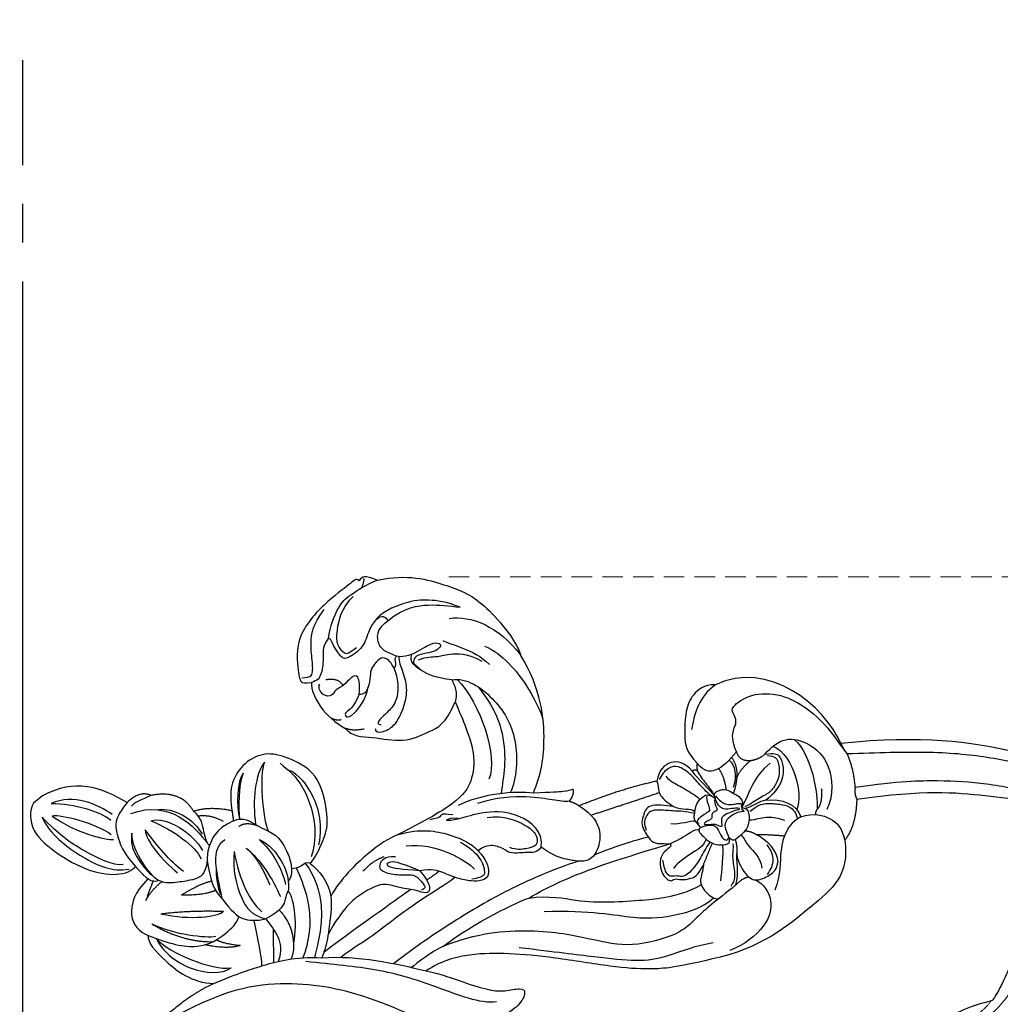
# Model space of a CAD drawing. Units: millimetres. Extents: x 3658 to 5758, y 1134 to 2619.
# Drawn here: x 4707 to 4859, y 1757 to 1909 of the extents above; entities that cross this region are included whole.
import ezdxf

# ---------------------------------------------------------------- set-up
doc = ezdxf.new("R2010")
doc.units = ezdxf.units.MM
doc.linetypes.add('HIDDEN', pattern=[9.525, 6.35, -3.175])
doc.linetypes.add('JIS_08_15', pattern=[17.25, 15, -0.75, 0.75, -0.75])
for name, color, linetype in [('A-04.尺寸標註', 4, 'Continuous'), ('H-06.木作(細線)', 8, 'Continuous'), ('H-08.木作(細線)', 8, 'Continuous')]:
    doc.layers.add(name, color=color, linetype=linetype)
doc.styles.add('新細明體', font='txt')
doc.dimstyles.new('5', dxfattribs={"dimtxt": 12.5, "dimasz": 3.75, "dimexe": 2.5, "dimexo": 2.5, "dimgap": 1.5, "dimtad": 2, "dimdec": 0, "dimtxsty": '新細明體', "dimblk": 'ARCHTICK', "dimcen": 5, "dimclrd": 8, "dimclre": 8, "dimclrt": 4, "dimadec": 0, "dimazin": 0, "dimtfac": 1, "dimtdec": 0, "dimtix": 1, "dimtmove": 2, "dimatfit": 3, "dimldrblk": 'OPEN90', "dimfxl": 1.25, "dimlwd": 9, "dimlwe": 9, "dimarcsym": 0})

# ---------------------------------------------------------------- blocks, each defined once
blk = doc.blocks.new('SE-21210L')
at = {"layer": 'H-06.木作(細線)', "color": 8}
blk.add_line((-69.37, -34.46), (-69.37, -36.28), dxfattribs=at)
for points, degree in [([(0.49, 67.91), (7.39, 78.79), (18.18, 89.14), (27.99, 95.45), (35.34, 97)], 3), ([(2.37, 67.66), (5.11, 71.42), (10.32, 78.51), (16.53, 84.99), (23.17, 90.23), (29.24, 93.88), (34.75, 95.76), (40.36, 96.03), (43.5, 93.85), (44.83, 90.84), (43.79, 87.84), (41.7, 86.04), (37.8, 85.89), (36.65, 88.03), (37.27, 88.5), (37.8, 87.97), (39.75, 87.67), (41.77, 88.83), (41.77, 91.89), (39.61, 93.43), (36.14, 92.91), (31.27, 90.91), (25.51, 87.12), (19.16, 81.76), (14.56, 76.5), (10.76, 71.43), (7.28, 65.4)], 3), ([(8.86, 64.52), (14.15, 73.7), (20.73, 80.61), (27.13, 87.11), (34.51, 90.53)], 3), ([(0.49, 67.91), (-5.56, 69.49), (-16.71, 67.08), (-18.6, 58.2)], 3), ([(-8.43, 54.37), (-10.25, 54.86), (-11.59, 56.19), (-11.88, 57.28), (-13.58, 57.74), (-14.32, 57.74), (-14.32, 61.64), (-11.23, 65.46), (-6.92, 67.29), (-2.08, 67.97), (1.37, 67.58), (2.37, 67.66)], 3), ([(0.49, 67.91), (1.47, 67.65), (2.37, 67.66)], 2), ([(2.37, 67.66), (4.92, 67.01), (7.41, 65.31)], 2), ([(-5.39, 57.6), (-5.71, 59.09), (-5.68, 61.84), (-2.59, 64.13), (1.87, 64.95), (6.14, 62.16), (7.28, 59.88)], 3), ([(7.41, 65.31), (8.07, 64.65), (8.86, 64.52)], 2), ([(8.86, 64.52), (12.04, 61.88), (12.74, 59.12)], 2), ([(-4.4, 62.6), (-0.78, 63.26), (4.52, 60.3), (6.34, 58.69)], 3), ([(6.34, 58.69), (6.15, 59.98), (4.24, 61.21)], 2), ([(-5.6, 59.33), (-4.05, 60.28), (0.74, 59.52), (3.66, 57.44), (4.37, 56.21)], 3), ([(5.68, 55.97), (6.44, 58.02), (8.71, 59.75), (10.92, 59.99), (12.74, 59.12)], 3), ([(-18.6, 58.2), (-19.7, 56.78), (-19.66, 54.37), (-18.4, 52.17), (-15.38, 49.48), (-13.12, 48.17), (-10.77, 48.49)], 3), ([(-18.6, 58.2), (-18.69, 55.01), (-17.23, 53.06), (-15.42, 51)], 3), ([(-5.39, 57.6), (-4.61, 58.94), (-3.96, 59.32), (-2.29, 58.87), (-0.36, 57.32), (0.3, 54.85), (0.3, 53.34)], 3), ([(-5.01, 57.8), (-4.15, 58.66), (-3.4, 58.66), (-1.49, 57.56), (-0.61, 56.04), (-0.18, 54.43), (-0.68, 52.56), (-0.68, 50.63), (-0.95, 50.16)], 3), ([(6.85, 58.04), (6.45, 58.28), (6.34, 58.69)], 2), ([(12.74, 59.12), (17.47, 56.39), (17.47, 49.61), (18, 38.59), (14.46, 31.44)], 3), ([(-5.97, 55.31), (-5.39, 56.31), (-5.39, 57.6)], 2), ([(-3.79, 57.41), (-3.79, 53.89), (-2.18, 52.29), (-1.11, 49.64)], 3), ([(0.3, 53.34), (1.51, 55.43), (3.86, 56.79), (5.68, 55.97)], 3), ([(-8.43, 54.37), (-6.97, 53.79), (-5.97, 55.31)], 2), ([(-5.97, 55.31), (-5.97, 53.23), (-5.24, 51.95)], 2), ([(0.16, 50.38), (0.13, 51.81), (0.54, 53.04), (2.27, 54.76), (3.18, 55.67), (4.77, 55.85), (5.59, 55.37)], 3), ([(5.68, 55.97), (5.21, 53.68), (7.72, 49.9), (10.8, 48.12), (12.14, 45.8)], 3), ([(-8.43, 54.37), (-7.93, 52.5), (-7.93, 49.8), (-9.13, 48.59), (-10.31, 48.49), (-10.77, 48.49)], 3), ([(1.09, 49.43), (1.84, 50.01), (1.84, 52.12), (4.51, 53.67)], 3), ([(-5.24, 51.95), (-6.5, 53.22), (-8.17, 53.22)], 2), ([(-8.09, 52.71), (-6.92, 52.9), (-5.5, 52.2), (-4.35, 50.55)], 3), ([(-5.24, 51.95), (-4.11, 50.83), (-3.63, 49.99)], 2), ([(0.3, 53.34), (-0.2, 52.47), (-0.2, 50.92), (-0.63, 50.01)], 3), ([(3.57, 48.86), (5.01, 50.75), (6.43, 52.17)], 2), ([(-8.07, 50.58), (-6.7, 50.58), (-4.74, 49.45)], 2), ([(-3.63, 49.99), (-2.26, 50.78), (-1.51, 50.38), (-1.11, 49.64)], 3), ([(-3.63, 49.99), (-5.01, 49.62), (-5.43, 48.08), (-5.58, 47.52), (-4.74, 47.29)], 3), ([(-5.02, 47.6), (-4.14, 47.6), (-2.91, 47.93), (-2.24, 49.1), (-1.95, 49.61), (-1.6, 50.21), (-1.31, 49.71)], 3), ([(-4.74, 47.29), (-3.48, 46.96), (-2.6, 47.19), (-1.87, 48.45), (-1.39, 49.28), (-1, 49.39), (-1.41, 48.68), (-1.68, 47.65), (-2.04, 46.33), (-0.96, 45.7), (-0.54, 45.46), (-1.52, 44.89), (-1.75, 44.83), (-2.64, 43.29), (-2.87, 43.69), (-2.62, 44.62), (-2.62, 45.05), (-3.26, 45.43), (-3.26, 45.98), (-2.99, 46.45), (-3.66, 46.63), (-4.48, 46.85), (-4.74, 47.29)], 3), ([(-1.11, 49.64), (-0.55, 50.32), (0.78, 49.91), (1.93, 48.52), (2.15, 47.3), (2.31, 45.61), (2, 45.33), (1.32, 45.27)], 3), ([(-0.96, 49.55), (-0.28, 49.73), (-0.46, 49.55), (-1.1, 48.44), (-1.1, 46.85), (-0.89, 46.07), (0.07, 45.51), (1.32, 45.27)], 3), ([(2.02, 47.89), (3.04, 48.78), (3.57, 48.86)], 2), ([(3.57, 48.86), (5.04, 49.71), (7.67, 49.86), (8.93, 48.89)], 3), ([(3.77, 44.88), (4.59, 44.07), (7.91, 43.59), (9.31, 44.4), (9.88, 46.52), (9.81, 48.2), (8.93, 48.89)], 3), ([(5.81, 49.18), (6.98, 49.18), (8.48, 48.61), (9.2, 47.36), (9.47, 46.37)], 3), ([(-10.77, 48.49), (-10.42, 48.02), (-9.77, 47.79)], 2), ([(-9.77, 47.79), (-10.27, 47.65), (-10.27, 47.09)], 2), ([(-10.27, 47.09), (-8.71, 47.09), (-6.33, 47.48), (-5.22, 47.48)], 3), ([(-9.77, 47.79), (-9.13, 47.61), (-7.46, 47.61), (-5.95, 47.61), (-5.22, 47.48)], 3), ([(-4.74, 47.29), (-6.08, 46.93), (-6.08, 45.75), (-6.08, 44.49), (-4.6, 43.01), (-4.17, 42.58), (-2.61, 42.76)], 3), ([(-10.27, 47.09), (-12.08, 47.09), (-13.83, 45.52), (-13.63, 43.25), (-12.45, 41.85)], 3), ([(-5.2, 47.14), (-5.91, 46.96), (-8.03, 46.69), (-10.22, 46.69), (-12.36, 45.9), (-13.02, 44.75), (-12.82, 42.99), (-12.42, 42.31)], 3), ([(-5.81, 46.5), (-5.81, 46.32), (-4.59, 45.81), (-3.63, 45.55), (-3.87, 44.68), (-3.87, 43.64), (-3.87, 42.97), (-3.39, 42.7), (-3.29, 43.04)], 3), ([(2.17, 46.97), (2.91, 47.09), (3.9, 46.51), (6.67, 47.26), (8.22, 46.36)], 3), ([(2.23, 45.78), (2.92, 45.6), (3.77, 44.88)], 2), ([(-12.18, 43.43), (-11.06, 43.43), (-9.43, 44.38), (-7.85, 44.8), (-7.02, 45.28), (-6.07, 45.34)], 3), ([(-2.61, 42.76), (-2.74, 42.01), (-1.09, 42.29), (-0.01, 42.38), (1.3, 43.23), (2.19, 44.54), (1.89, 45.05), (1.32, 45.27)], 3), ([(-2.61, 42.76), (-2.31, 43.9), (-1.56, 44.64), (-1.02, 44.79), (0.61, 44.35), (1.35, 44.55), (1.55, 44.91), (1.34, 45.12)], 3), ([(2.45, 45.12), (3.17, 44.7), (3.51, 44.1), (5.73, 42.82), (7.13, 42.02), (7.45, 40.81)], 3), ([(3.77, 44.88), (4.77, 43.88), (6.54, 43.18), (7.78, 41.52)], 3), ([(8.99, 44.38), (10.3, 45.13), (13.3, 44.75), (15.8, 41.57), (15.92, 36.95), (15.19, 34.56)], 3), ([(-4.91, 43.32), (-6.09, 42.45), (-7.02, 41.15), (-8.81, 39.36), (-9.5, 38.17), (-9.18, 37.08), (-8.5, 36.13), (-7.49, 35.88)], 3), ([(-7.74, 41.47), (-6.33, 42.28), (-6.05, 43.35), (-5.17, 43.58)], 3), ([(-5.93, 39.52), (-4.91, 40.54), (-4.47, 42.2), (-3.95, 42.72)], 3), ([(1.6, 43.74), (2.82, 43.06), (4.76, 41.11), (5.78, 40.09)], 3), ([(7.78, 41.52), (7.54, 43.08), (8.01, 43.91)], 2), ([(-12.45, 41.85), (-15.11, 36.22), (-16.85, 30.03)], 2), ([(7.78, 41.52), (7.78, 37.64), (7.94, 33.13), (8.57, 30.26), (5.41, 22.58), (0.81, 19.01), (-6.22, 12.94), (-11.25, 5.17), (-12.71, -0.05)], 3), ([(-12.45, 41.85), (-11.81, 41.67), (-10.99, 40.86), (-9.49, 40.86), (-7.74, 41.47)], 3), ([(-7.74, 41.47), (-8.71, 40.5), (-10.72, 38.49), (-9.39, 36.81), (-8.81, 35.74), (-6.16, 35.36), (-5, 35.62), (-4.39, 36.42), (-3.58, 37.45)], 3), ([(-3.58, 37.45), (-3.08, 39.33), (-3.08, 41.5), (-2.73, 42.1), (-2.52, 42.31)], 3), ([(0.08, 42.53), (0.34, 41.37), (1.18, 39.91), (1.84, 37.45), (1.84, 35.82), (1.07, 35.38), (0.58, 34.53), (0.12, 34.08), (-1.08, 34.4), (-2.23, 35.06)], 3), ([(-0.64, 42.33), (0.03, 41.17), (-0.46, 39.36), (-0.46, 36.02), (-0.18, 35.54)], 3), ([(2.24, 39.51), (1.29, 41.16), (0.43, 42.7)], 2), ([(-14.6, 30.56), (-12.79, 35.47), (-10.82, 41.06)], 2), ([(-63.67, 26.96), (-61.62, 31.26), (-56.11, 35.17), (-51.67, 37.91), (-43.3, 38.17), (-40.88, 37.31)], 3), ([(-3.58, 37.45), (-3.22, 37.55), (-3.13, 37.21), (-3.13, 35.67), (-2.48, 34.55), (-0.63, 33.48), (1.28, 33.81), (1.03, 34.76), (1.91, 35.27), (2.74, 36.71), (3.02, 37.74), (2.24, 39.51)], 3), ([(2.24, 39.51), (2.89, 38.87), (3.87, 37.44), (4.42, 37.36), (4.42, 37.36)], 3), ([(-52.14, 32.08), (-50.42, 35.06), (-46.51, 37.32), (-40.88, 37.31)], 3), ([(-22.79, 25.65), (-24.23, 28.14), (-26.86, 31.55), (-34.68, 36.57), (-40.88, 37.31)], 3), ([(-10.42, 15.04), (-9.97, 18.66), (-7.96, 26.19), (-5.7, 31.85), (-3.58, 37.45)], 3), ([(-10.42, 15.04), (-8.77, 17.89), (-5.34, 20.67), (-2.19, 24.48), (0.91, 29.04), (2.53, 31.67), (4.1, 35.02), (4.42, 37.36)], 3), ([(-7.34, 15.65), (-3.06, 21.5), (2.89, 26.31), (5.84, 31.43), (7.34, 35.12), (7.23, 37.62)], 3), ([(4.42, 37.36), (5.77, 37), (7.41, 37.44), (7.8, 38.11)], 3), ([(-45.36, 33.73), (-42.87, 35.18), (-35.57, 35.5), (-30.96, 33.95), (-30.98, 33.94)], 3), ([(-9.42, 27.17), (-8.49, 30.63), (-6.91, 34.67), (-6.45, 35.47)], 3), ([(-52.44, 34.49), (-54.43, 33.35), (-56.53, 31.25), (-58.26, 28.7), (-59.47, 24.18), (-58.89, 22.66)], 3), ([(-57.73, 24.44), (-57.73, 27.74), (-55.74, 31.2), (-53.73, 33.2), (-52.44, 34.49)], 3), ([(-50.07, 29.2), (-48.92, 29.55), (-46.19, 32.16), (-42.66, 32.58)], 3), ([(-5.32, 9.18), (-1.3, 13.19), (3.35, 17.84), (7.72, 22.21), (10.03, 26.22), (11.31, 30.99), (12.64, 33.29)], 3), ([(-50, 24.36), (-49.63, 25.76), (-48.49, 26.9), (-48.09, 28.38), (-46.17, 31.03), (-43.77, 31.98)], 3), ([(-18.33, 29.28), (-18.58, 30.18), (-19.36, 30.97), (-19.46, 30.8), (-19.88, 29.7), (-21.12, 27.97), (-22.79, 25.65)], 3), ([(-16.85, 30.03), (-14.37, 30.9), (-11.47, 30.39), (-9.25, 27.6), (-9.25, 25.57), (-10.52, 24.3), (-11.79, 23.03), (-13.77, 21.89), (-15.43, 21.44)], 3), ([(14.46, 31.44), (12.2, 26.44), (9.87, 22.9), (6.18, 18.85), (-0.95, 12.32), (-5.69, 7.28), (-9.2, 2.75), (-11.17, -1.58), (-11.35, -4.43)], 3), ([(-44.42, 26.53), (-43.26, 28.54), (-38.24, 30.24), (-30.86, 29.32), (-26.14, 24.99), (-25.03, 22.86)], 3), ([(-41, 29.08), (-36.94, 29.05), (-32.7, 27.71), (-28.52, 24.64), (-26.81, 22.67), (-25.81, 21.67)], 3), ([(-18.33, 29.28), (-18.67, 28.69), (-20.06, 27.36), (-22.66, 25.08), (-25.87, 20.7), (-26.85, 17.83)], 3), ([(-18.33, 29.28), (-17.65, 29.77), (-16.85, 30.03)], 2), ([(-51.35, 24.1), (-50.97, 25.51), (-50.97, 27.62), (-49.94, 28.66), (-49.45, 28.37), (-49.45, 27.06), (-50.33, 25.53), (-50.87, 24.06), (-49.99, 23.41), (-49.99, 23.41), (-48.79, 23.71)], 3), ([(-43.93, 27.22), (-38.69, 27.81), (-30.59, 24.83), (-28.71, 21.55)], 3), ([(-63.67, 26.96), (-65.56, 25.87), (-65.56, 25.47), (-65.34, 24.68)], 3), ([(-61.26, 15.48), (-62.51, 16.74), (-64.46, 20.11), (-64.46, 21.75), (-64.23, 25.27), (-63.67, 26.96)], 3), ([(-44.42, 26.53), (-46.06, 24.75), (-48.56, 23.53), (-50.63, 23.04), (-51.35, 24.1)], 3), ([(-44.42, 26.53), (-42.4, 26.25), (-41.39, 24.84)], 2), ([(-65.34, 24.68), (-65.99, 24.51), (-65.7, 24.01), (-66.03, 19.46), (-64.87, 11.54), (-59.61, 8.28), (-58.46, 7.81), (-58.03, 8.24), (-57.5, 9.17)], 3), ([(-65.2, 25.45), (-64.84, 25.35), (-64.24, 24.31)], 2), ([(-57.73, 24.44), (-58.8, 24.44), (-59.14, 23.18), (-58.48, 21.19), (-56.65, 18.87), (-56.97, 15.7), (-57.43, 15.15), (-60, 15.31), (-61.19, 15.77), (-61.28, 15.42)], 3), ([(-51.35, 24.1), (-51.77, 22.51), (-53.08, 21.76), (-54.79, 20.77), (-56.51, 21.23), (-57.73, 22.45), (-57.73, 24.44)], 3), ([(-48.73, 8.89), (-46.99, 8.89), (-45.15, 11.42), (-41.22, 14.62), (-40.27, 18.82), (-39.53, 21.61), (-41.39, 24.84)], 3), ([(-41.39, 24.84), (-38.18, 23.98), (-33.44, 22.67), (-30.23, 19.57), (-28.86, 16.44), (-29.54, 10.79), (-30.66, 5.21)], 3), ([(-22.79, 25.65), (-24.74, 23.7), (-27.81, 19.08), (-28.43, 15.29)], 3), ([(-10.16, 24.67), (-11.74, 20.31), (-13.55, 13.15), (-14.83, 3.79), (-15.3, -3.43), (-15.33, -7.67)], 3), ([(-15.43, 21.44), (-17.14, 23.15), (-21.75, 22.21), (-25.22, 18.05), (-26.6, 14.34), (-27.64, 12.35), (-27.87, 12.48), (-27.63, 13.36), (-26.9, 14.09)], 3), ([(-63.99, 22.45), (-63.75, 19.89), (-60.99, 16.63), (-59.65, 15.85), (-57.64, 15.85), (-57.45, 16.56), (-57.45, 18.02)], 3), ([(-51.53, 20.62), (-51.18, 20.83), (-51.73, 21.39), (-52.52, 21.59), (-52.6, 22.05)], 3), ([(-45.8, 12.53), (-45.27, 12.23), (-44.69, 12.81), (-44.09, 15.05), (-45.45, 17.94), (-47.34, 20.23), (-49.82, 21.34), (-51.78, 21.87), (-52.25, 22.34)], 3), ([(-24.25, 17.67), (-22.91, 20), (-18.93, 22.15), (-17.12, 21.98), (-15.86, 21.15), (-16.68, 19.46), (-17.45, 18.11), (-18.39, 17.57)], 3), ([(-15.43, 21.44), (-15.14, 20.35), (-16.18, 19.31), (-17.46, 17.09), (-18.77, 16.74), (-20.67, 15.65), (-21.09, 14.09), (-21.01, 13.42)], 3), ([(-51.53, 20.62), (-52.56, 20.8), (-53.74, 20.5), (-53.89, 19.49), (-53.56, 17.72), (-52.7, 17.03), (-51.29, 15.62), (-50.95, 14.35), (-51.47, 13.83)], 3), ([(-51.53, 20.62), (-49.57, 20.1), (-47.14, 18.21), (-46.57, 15.94), (-46.52, 14.18), (-46.21, 13.04), (-45.63, 13.62)], 3), ([(-58.96, 8.45), (-58.62, 9.03), (-57.89, 9.77), (-59.7, 11.16), (-62.28, 12.64), (-64.39, 14.76), (-65.17, 17.68)], 3), ([(-61.26, 15.47), (-60.86, 13.96), (-59.68, 13.28), (-57.35, 11.15), (-57.12, 10.04), (-57.5, 9.17)], 3), ([(-51.47, 13.83), (-52.45, 14.8), (-54.02, 15.71), (-54.41, 14.57), (-53.94, 12.83), (-54.38, 11.37), (-53.8, 10.43), (-54.62, 9.17), (-56.32, 9.45), (-56.48, 10.04)], 3), ([(-51.47, 13.83), (-50.82, 12.7), (-50.41, 11.17), (-50.66, 10.24), (-49.88, 10.03), (-49.43, 10.81), (-50.07, 13.98), (-51.54, 15.69)], 3), ([(-27.82, 13.73), (-28.53, 13.02), (-29.08, 12.47), (-28.73, 12.12), (-28.93, 11.38), (-29.45, 10.47)], 3), ([(-12.71, -0.05), (-12.71, 5.83), (-10.99, 13.73), (-10.42, 15.04)], 3), ([(-54.09, 12.75), (-55.57, 12.85), (-56.41, 11.17)], 2), ([(-30.66, 5.21), (-29.31, 8.58), (-25.41, 11.92), (-22.29, 13.28), (-21.52, 13.35), (-21.01, 13.42)], 3), ([(-21.01, 13.42), (-19.34, 13.62), (-16.69, 12.65), (-16.99, 10.92), (-17.87, 9.74), (-19.64, 8.17), (-21.73, 7.06), (-23.26, 6.08), (-24.17, 4.4)], 3), ([(-23.74, 12.07), (-21.73, 12.94), (-19.2, 12.94), (-17.91, 12.2), (-17.37, 11.88), (-17.66, 10.8), (-18.18, 9.9)], 3), ([(-48.73, 8.89), (-47.56, 9.59), (-46.81, 11.17)], 2), ([(-28.49, 5.1), (-26.26, 8.97), (-20.83, 11.17), (-19.13, 11.17)], 3), ([(-57.5, 9.17), (-55.81, 7.68), (-51.68, 7.53), (-48.73, 8.89)], 3), ([(-50.1, 9.2), (-50.36, 8.55), (-51.31, 8.11)], 2), ([(-21.15, -13.51), (-21.26, -12.58), (-20.77, -8.16), (-20.78, -4.64), (-20.65, 1.79), (-20.02, 6.18), (-20.02, 8.03)], 3), ([(-22.37, 4.31), (-22.29, 5.59), (-22.29, 6.67)], 2), ([(-30.66, 5.21), (-31.08, 3.67), (-31.46, 0.44), (-30.75, -6.15), (-29.56, -8.93)], 3), ([(-11.35, -4.43), (-9.41, -2.76), (-6.32, -0.97), (-2.72, 1.6), (-1.36, 3.15), (-0.23, 5.6), (0.71, 5.85), (1.74, 4.06), (1.74, 1.82), (1.38, 0.5)], 3), ([(-28.2, 2.72), (-29.39, 1.53), (-28.82, -0.57), (-27.22, -0.14), (-25.28, 1.79), (-24.27, 3.55), (-22.1, 3.55), (-21.37, 3.49), (-21.67, 2.66)], 3), ([(-24.17, 4.4), (-26.24, 3.2), (-28.51, 1.89), (-28.07, 0.25), (-26.04, 2.28), (-24.17, 4.4)], 3), ([(-24.17, 4.4), (-21.82, 4.4), (-20.82, 3.82), (-20.61, 3.01), (-22.16, 2.11), (-24.27, 0.01), (-26.23, -1.13), (-27.07, -4.5), (-27.02, -8.65), (-25.13, -12.94)], 3), ([(-35.59, -8.31), (-35.59, -7.2), (-37.34, -4.17), (-38.49, -2.2), (-45.4, 1.52), (-50.17, -0.6), (-53.26, -2.74), (-54.26, -6.24), (-53.29, -9.86), (-51.61, -11.54), (-49.47, -12.77)], 3), ([(-29.29, 1.33), (-29.89, -0.38), (-29.55, -2.59)], 2), ([(-0.86, 1.18), (-2.08, -0.94), (-8.75, -4.79), (-16.29, -9.95), (-21.02, -15.2), (-24.01, -18.19)], 3), ([(-23.45, -15.04), (-23.29, -7.32), (-22.81, -0.15), (-22.81, 1.43)], 3), ([(-48.98, -2.03), (-48.3, -1.36), (-44.38, -0.9), (-39.41, -2.72), (-37.02, -5.47)], 3), ([(-12.71, -0.05), (-13.17, -1.78), (-13.17, -4.98), (-13.17, -5.87)], 3), ([(-50.63, -2.4), (-47.43, -1.55), (-43.82, -1.99), (-38.48, -4.36), (-36.25, -7.52)], 3), ([(-52.27, -4.2), (-51.16, -6.11), (-45.59, -9.76), (-43.52, -10.32)], 3), ([(-52.27, -4.2), (-51.65, -6.48), (-48.81, -9.32), (-45.5, -11.23)], 3), ([(-22.93, -15.89), (-19.81, -11.27), (-15.28, -7.5), (-11.35, -4.43)], 3), ([(2.79, -6.04), (-4.18, -8.73), (-14.32, -13.76), (-24.15, -22.56), (-29.03, -32.09), (-30.51, -44.22)], 3), ([(-52.97, -7.85), (-51.94, -9.63), (-49.07, -11.81), (-47.68, -12.68)], 3), ([(-52.97, -7.85), (-52.59, -9.25), (-49.68, -11.8), (-47.68, -12.68)], 3), ([(-35.59, -8.31), (-36.16, -8.64), (-35.96, -9.42), (-36.15, -10.16), (-36.69, -11.09)], 3), ([(-36.05, -8.89), (-33.46, -8.89), (-29, -10.7), (-25.92, -13.78), (-23.65, -16.75)], 3), ([(-35.59, -8.31), (-34.09, -7.76), (-31.2, -7.96), (-29.56, -8.93)], 3), ([(-29.56, -8.93), (-28.32, -9.65), (-26.76, -11.21), (-25.13, -12.94)], 3), ([(-48.07, -13.58), (-47.62, -11.92), (-45.22, -11.28), (-42.71, -9.8), (-40.63, -9.55), (-37.61, -10.36), (-36.69, -11.09)], 3), ([(-36.33, -10.41), (-33.01, -11.21), (-28.88, -13.18), (-26.35, -15.71), (-24.72, -18.2)], 3), ([(-46.84, -13.45), (-46.92, -12.08), (-44.99, -11.02)], 2), ([(-43.34, -12.21), (-41.67, -11.42), (-38.75, -11.43), (-36.76, -11.89), (-35.45, -12.68)], 3), ([(-43.34, -12.21), (-40.63, -11.8), (-38.02, -12.09), (-35.3, -13.31)], 3), ([(-36.69, -11.09), (-35.73, -11.65), (-35.45, -12.68)], 2), ([(-53.05, -17.52), (-52.25, -15.13), (-49.47, -12.77)], 2), ([(-49.47, -12.77), (-48.79, -13.16), (-48.07, -13.58)], 2), ([(-48.07, -13.58), (-48.89, -16.68), (-47.77, -18.13), (-47.35, -18.85)], 3), ([(-35.45, -12.68), (-34.36, -13.31), (-34.15, -14.1), (-33.42, -14.83), (-32.56, -16.31), (-33.01, -19)], 3), ([(-34.29, -13.64), (-33.37, -13.39), (-29.6, -15.41), (-27.42, -17.96)], 3), ([(-25.13, -12.94), (-23.95, -14.12), (-22.93, -15.89)], 2), ([(-52.05, -17.4), (-51.05, -15.71), (-49.02, -14.88)], 2), ([(-43.53, -14.65), (-40.94, -13.95), (-37.11, -14.36), (-34.35, -15.09)], 3), ([(-43.53, -14.65), (-41.3, -14.05), (-36.8, -15.26)], 2), ([(-39.63, -22.42), (-42.18, -20.95), (-46.82, -19.57), (-46.62, -16.39)], 3), ([(-44.27, -16.39), (-42.22, -18.44), (-37.48, -20.4), (-34.81, -20.4), (-33.01, -19)], 3), ([(-44.27, -16.39), (-41.3, -18.11), (-37.21, -19.38), (-34.28, -18.81)], 3), ([(-32.84, -16.51), (-29.68, -16.28), (-27.42, -17.96)], 2), ([(-30.09, -31.51), (-28.98, -27.35), (-27.71, -24.01), (-25.69, -19.08), (-22.93, -15.89)], 3), ([(-53.05, -17.52), (-56.95, -17.04), (-59.03, -21.19)], 2), ([(-56.74, -21.84), (-55.9, -20.19), (-53.12, -18.26), (-49.49, -18.64)], 3), ([(-47.35, -18.85), (-47.66, -19.03), (-49.6, -18.36), (-51.4, -17.15), (-53.05, -17.52)], 3), ([(-27.42, -17.96), (-26.43, -18.54), (-25.72, -19.76)], 2), ([(-58.75, -25.39), (-56.81, -19.23), (-51.02, -18.86), (-47.8, -18.88)], 3), ([(-55.99, -23.66), (-55.1, -21.35), (-50.45, -19.6), (-47.42, -20.21)], 3), ([(-47.35, -18.85), (-46.85, -19.71), (-45.73, -20.57)], 2), ([(-39.63, -22.42), (-37.22, -22.42), (-35.13, -22.16), (-33.67, -20.34), (-33.01, -19)], 3), ([(-33.01, -19), (-31.63, -19), (-29.74, -19.05), (-27.61, -19.96), (-26.66, -21.58)], 3), ([(-31.12, -19.05), (-28.9, -20.75), (-26.96, -22.24)], 2), ([(-59.03, -21.19), (-60.75, -22.09), (-60.46, -24.82)], 2), ([(-59.03, -21.19), (-59.44, -22.69), (-59.83, -24.18), (-59.59, -24.61)], 3), ([(-55.99, -23.66), (-52.63, -21.72), (-48.53, -20.62), (-46.54, -21.16)], 3), ([(-45.73, -20.57), (-44.11, -22.19), (-44.58, -23.96), (-45.91, -26.26), (-46.78, -27.77), (-47.95, -28.44)], 3), ([(-45.73, -20.57), (-43.36, -21.94), (-41.49, -22.73), (-39.63, -22.42)], 3), ([(-43.96, -20.17), (-43.08, -21.04), (-41.32, -21.93), (-40.34, -22.19)], 3), ([(-33.98, -20.59), (-31.66, -21.89), (-28.44, -23.27), (-27.68, -24.02)], 3), ([(-43.99, -26.99), (-43.67, -23.73), (-42.82, -22.01)], 2), ([(-43.99, -26.99), (-41.81, -24.23), (-41.32, -22.41)], 2), ([(-42.25, -34.93), (-39.29, -33.22), (-35.32, -30.09), (-34.97, -24.91), (-35.24, -23.1), (-35.85, -22.04)], 3), ([(-43.66, -31.31), (-41.64, -27.82), (-37.99, -23.41)], 2), ([(-43.66, -31.31), (-39.99, -28.32), (-37.82, -24.57), (-37.99, -23.41)], 3), ([(-60.46, -24.82), (-64.9, -26.49), (-68.42, -28.86), (-69.37, -34.46)], 3), ([(-60.46, -24.82), (-60.04, -26.35), (-59.52, -28.26), (-56.44, -29.54), (-54.48, -30.06), (-51.87, -29.87)], 3), ([(-46.68, -24.51), (-49.31, -25.22), (-52.15, -25.22), (-55.43, -25.22)], 3), ([(-55.43, -25.22), (-53.84, -26.13), (-50.05, -26.13), (-47.08, -25.34)], 3), ([(-32.22, -24.7), (-33.04, -26.72), (-35.68, -28.9)], 2), ([(-32.22, -24.7), (-33.96, -26.51), (-35.19, -27.04)], 2), ([(-47.95, -28.44), (-49.46, -28.89), (-53.72, -28.99), (-56.25, -27.15)], 3), ([(-56.25, -27.15), (-55.31, -28.09), (-54.12, -28.78), (-51.31, -28.99), (-49.4, -28.83)], 3), ([(-43.29, -33.37), (-39.92, -31.74), (-36.37, -28.12), (-35.68, -26.75)], 3), ([(-60.42, -27.76), (-63.04, -28.46), (-66.67, -30.56), (-67.63, -34.14)], 3), ([(-67.63, -34.14), (-65.36, -31.31), (-61.94, -28.94), (-59.87, -28.45)], 3), ([(-47.95, -28.44), (-48.13, -29.12), (-48.76, -29.48), (-49.15, -29.56)], 3), ([(-46.72, -31.86), (-47.49, -30.26), (-47.49, -28.15)], 2), ([(-43.29, -33.37), (-38.15, -31.41), (-35.3, -27.64)], 2), ([(-41.08, -34.23), (-38.03, -34.06), (-31.85, -30.5), (-30.36, -27.92)], 3), ([(-41.08, -34.23), (-39.1, -34.76), (-33.78, -33.6), (-30.43, -29.62), (-30.36, -27.92)], 3), ([(-69.37, -36.28), (-68.85, -37.48), (-66.21, -39.52), (-60.65, -38.19), (-56.09, -36.3), (-52.28, -33.06), (-51.65, -30.63), (-51.87, -29.87)], 3), ([(-58.04, -29.82), (-61.03, -30.62), (-65.29, -34.04), (-65.97, -35.21)], 3), ([(-65.97, -35.21), (-61.72, -34.07), (-57.81, -30.92), (-57.27, -29.97)], 3), ([(-51.87, -29.87), (-50.65, -29.87), (-49.15, -29.56)], 2), ([(-49.15, -29.56), (-48.87, -32.42), (-46.51, -35.91), (-43.54, -35.68), (-42.25, -34.93)], 3), ([(-48.4, -29.16), (-47.92, -29.99), (-46.72, -31.86)], 2), ([(-66.82, -36.57), (-64.06, -37.3), (-57.37, -35.51), (-53.48, -33.27), (-52.13, -30.92)], 3), ([(-53.27, -31.21), (-54.02, -32.51), (-58.9, -34.94), (-63.18, -36.25), (-66.82, -36.57)], 3), ([(-42.25, -34.93), (-41.48, -35.7), (-37.85, -35.51), (-32.35, -34.14), (-30.09, -31.51)], 3), ([(-30.09, -31.51), (-31.49, -36.7), (-30.18, -47.28)], 2)]:
    blk.add_open_spline(points, degree=degree, dxfattribs=at)
blk = doc.blocks.new('SE-21113L')
at = {"layer": 'H-08.木作(細線)', "lineweight": 30}
blk.add_open_spline([(-69.29, 12.38), (-73.36, 13.99), (-75.86, 19.35), (-75.84, 19.35), (-75.84, 20.26), (-74.62, 20.26), (-74.48, 20.26), (-75.42, 21.11), (-75.7, 21.69), (-75.7, 23.18), (-74.85, 23.68), (-73.91, 23.68), (-72.62, 23.04), (-72.51, 23.04), (-74.23, 24.97), (-75.26, 26.47), (-75.26, 27.18), (-74.94, 27.68), (-73.72, 28.15), (-73.79, 28.15), (-74.44, 29.64), (-74.05, 31.98), (-73.72, 33.04), (-72.69, 34.6), (-71.15, 34.6), (-68.88, 34.97), (-67.2, 33.62), (-65.55, 32.01), (-65.55, 29.76), (-65.48, 29.76), (-64.42, 29.76), (-64.42, 29.69), (-64.42, 31.94), (-62.33, 31.62), (-61.85, 31.3), (-60.97, 30.08), (-60.58, 27.95), (-60.16, 26.57), (-60.16, 26.48), (-59.82, 28.02), (-58.88, 28.02), (-58.05, 28.02), (-57.13, 25.56), (-57.13, 24.28), (-57.13, 23.75), (-57.13, 23.84), (-54.88, 25.81), (-52.49, 27.1), (-47.41, 29.92), (-42.54, 32.63), (-38.61, 34.26), (-38.61, 34.27), (-39.3, 35.02), (-39.58, 36.61), (-40.22, 38.14), (-40.22, 39.27), (-39.16, 39.27), (-36.93, 39.27), (-36.93, 39.23), (-35.39, 40.44), (-34.01, 40.44), (-34.17, 40.44), (-32.49, 40.95), (-30.86, 41.66), (-28.75, 41.66), (-28.11, 40.99), (-27.51, 40.99), (-27.17, 41.52), (-26.43, 41.52), (-24.59, 41.98), (-20.82, 41.09), (-20.18, 41.75), (-20.18, 41.66), (-20.64, 42.81), (-20.64, 43.06), (-19.97, 43.43), (-21.07, 44.93), (-21.44, 46.13), (-21.44, 47.29), (-20.82, 47.7), (-19.57, 47.43), (-18.65, 46.85), (-18.67, 46.85), (-19.57, 48.81), (-18.53, 51.53), (-18.62, 51.53), (-16.87, 52.96), (-14, 50.51), (-11.9, 47.99), (-9.91, 45.55), (-8.32, 44.33), (-8.35, 44.33), (-6.76, 45.11), (-3.55, 45.11), (-3.55, 45.18), (-5.91, 46.96), (-7.24, 48.99), (-7.43, 48.99), (-9.91, 48.43), (-12.79, 49.76), (-13.79, 51.02), (-14.34, 52.02), (-14.34, 53.53), (-13.9, 55.02), (-12.27, 56.39), (-11.09, 56.39), (-9.39, 56.39), (-7.87, 56.94), (-5.54, 56.43), (-4.87, 57.05), (-2.8, 57.05), (0.34, 55.76), (1.86, 54.36), (1.78, 54.36), (3.5, 54.91), (5.01, 54.06), (4.97, 54.06), (7.08, 54.54), (9.12, 52.88), (11.6, 50.66), (13.41, 49.22), (14.78, 48.37), (14.78, 48.29), (18.11, 48.96), (23.1, 48.96), (28.06, 48.96), (28.06, 49.03), (29.76, 49.75), (35.23, 51.77), (42.57, 51.99), (50.83, 51.15), (60.02, 49.33), (68.7, 45.72), (80.48, 40.99), (94.5, 33.14), (108.03, 21.33), (112.12, 17.43), (119.74, 10.2), (125.34, 3.27), (128.27, -2.01), (130.67, -8.17), (131.69, -16.16), (131.69, -21.91), (130.76, -30.1), (126.81, -37.28), (124.89, -39.44), (122.37, -42.13), (118.41, -44.17), (114.88, -45.07), (110.07, -45.56), (104.99, -44.54), (100.89, -42.03), (98.48, -39.92), (97.39, -37.25), (96.08, -33.1), (97.36, -28.23), (98.88, -23.92), (103.74, -21.64), (108.19, -20.27), (113.05, -22.74), (115.22, -24.15), (116.17, -26.09)], degree=3, dxfattribs=at)
at = {"layer": 'H-08.木作(細線)', "lineweight": 15}
for points, degree in [([(2.18, 54.18), (4.82, 50.95), (9.75, 45.85), (11.68, 44.73), (16.42, 43.46), (19.58, 43.03)], 3), ([(24.09, 46.99), (18.73, 46.59), (15.14, 48.27)], 2)]:
    blk.add_open_spline(points, degree=degree, dxfattribs=at)
at = {"layer": 'H-08.木作(細線)', "lineweight": 5}
blk.add_open_spline([(5.43, 53.99), (7.76, 51.61), (12.68, 46.23), (21.55, 45.25), (21.55, 45.25)], degree=3, dxfattribs=at)
blk = doc.blocks.new('_ArchTick')
at = {"color": 0, "linetype": 'ByBlock', "const_width": 0.15}
blk.add_lwpolyline([(-0.5, -0.5), (0.5, 0.5)], dxfattribs=at)
blk = doc.blocks.new('*D21')
at = {"layer": 'A-04.尺寸標註', "color": 8, "linetype": 'HIDDEN', "lineweight": 9, "ltscale": 0.5, "transparency": 16777216}
for p, q in [((4396.04, 1765.71), (4396.04, 1997.26)), ((5019.93, 1765.73), (5019.93, 1997.26))]:
    blk.add_line(p, q, dxfattribs=at)
at = {"layer": 'A-04.尺寸標註', "color": 8, "lineweight": 9, "ltscale": 0.5, "transparency": 16777216}
blk.add_line((4396.04, 1994.76), (5019.93, 1994.76), dxfattribs=at)
at = {"layer": 'DEFPOINTS', "color": 0, "ltscale": 0.5, "transparency": 16777216}
for p in [(5019.93, 1994.76), (4396.04, 1763.21), (5019.93, 1763.23)]:
    blk.add_point(p, dxfattribs=at)
at = {"layer": 'A-04.尺寸標註', "color": 8, "lineweight": 9, "ltscale": 0.5, "transparency": 16777216, "xscale": 3.75, "yscale": 3.75, "zscale": 3.75, "rotation": 180}
blk.add_blockref('_ArchTick', (4396.04, 1994.76), dxfattribs=at)
at = {"layer": 'A-04.尺寸標註', "color": 8, "lineweight": 9, "ltscale": 0.5, "transparency": 16777216, "xscale": 3.75, "yscale": 3.75, "zscale": 3.75}
blk.add_blockref('_ArchTick', (5019.93, 1994.76), dxfattribs=at)
at = {"layer": 'A-04.尺寸標註', "color": 4, "ltscale": 0.5, "transparency": 16777216, "insert": (4707.98, 2003.3), "char_height": 12.5, "attachment_point": 5, "style": '新細明體'}
blk.add_mtext('624', dxfattribs=at)
blk = doc.blocks.new('_Open90')
at = {"color": 0, "linetype": 'ByBlock', "lineweight": -2}
for p, q in [((-0.5, 0.5), (0, 0)), ((0, 0), (-1, 0)), ((0, 0), (-0.5, -0.5))]:
    blk.add_line(p, q, dxfattribs=at)
blk = doc.blocks.new('*D22')
at = {"layer": 'A-04.尺寸標註', "color": 8, "linetype": 'HIDDEN', "lineweight": 9, "ltscale": 0.5, "transparency": 16777216}
for p, q in [((4773.96, 1823.1), (5085, 1823.1)), ((4712.91, 1532.24), (5085, 1532.24))]:
    blk.add_line(p, q, dxfattribs=at)
at = {"layer": 'A-04.尺寸標註', "color": 8, "lineweight": 9, "ltscale": 0.5, "transparency": 16777216}
blk.add_line((5082.5, 1823.1), (5082.5, 1532.24), dxfattribs=at)
at = {"layer": 'DEFPOINTS', "color": 0, "ltscale": 0.5, "transparency": 16777216}
for p in [(4771.46, 1823.1), (4710.41, 1532.24), (5082.5, 1532.24)]:
    blk.add_point(p, dxfattribs=at)
at = {"layer": 'A-04.尺寸標註', "color": 8, "lineweight": 9, "ltscale": 0.5, "transparency": 16777216, "xscale": 3.75, "yscale": 3.75, "zscale": 3.75}
for p, rotation in [((5082.5, 1823.1), 90), ((5082.5, 1532.24), 270)]:
    blk.add_blockref('_ArchTick', p, dxfattribs=dict(at, rotation=rotation))
at = {"layer": 'A-04.尺寸標註', "color": 4, "ltscale": 0.5, "transparency": 16777216, "insert": (5091.04, 1677.67), "char_height": 12.5, "attachment_point": 5, "rotation": 90, "style": '新細明體'}
blk.add_mtext('291', dxfattribs=at)

msp = doc.modelspace()

# ---------------------------------------------------------------- linework, layer by layer
at = {"layer": 'H-06.木作(細線)', "color": 3, "linetype": 'JIS_08_15', "ltscale": 8}
msp.add_lwpolyline([(4707.98, 1472.88), (4707.98, 1903.12)], dxfattribs=at)

# ---------------------------------------------------------------- block references
at = {"layer": 'H-06.木作(細線)', "color": 7, "rotation": 308.0878567781714}
msp.add_blockref('SE-21210L', (4780.95, 1755.84), dxfattribs=at)
at = {"layer": 'H-08.木作(細線)', "xscale": -1, "rotation": 25.11123104823894}
msp.add_blockref('SE-21113L', (4892.14, 1719.98), dxfattribs=at)

# ---------------------------------------------------------------- dimensions: what is measured, and where the dimension line sits
at = {"layer": 'A-04.尺寸標註', "color": 8, "ltscale": 0.5}
dim = msp.add_linear_dim(base=(5019.93, 1994.76), p1=(4396.04, 1763.21), p2=(5019.93, 1763.23), dimstyle='5', dxfattribs=at)
dim.commit()
dim.dimension.update_dxf_attribs({"geometry": '*D21', "text_midpoint": (4707.98, 2003.3)})
dim = msp.add_linear_dim(base=(5082.5, 1532.24), p1=(4771.46, 1823.1), p2=(4710.41, 1532.24), angle=90, dimstyle='5', dxfattribs=at)
dim.commit()
dim.dimension.update_dxf_attribs({"geometry": '*D22', "text_midpoint": (5091.04, 1677.67)})

doc.saveas('drawing.dxf')
